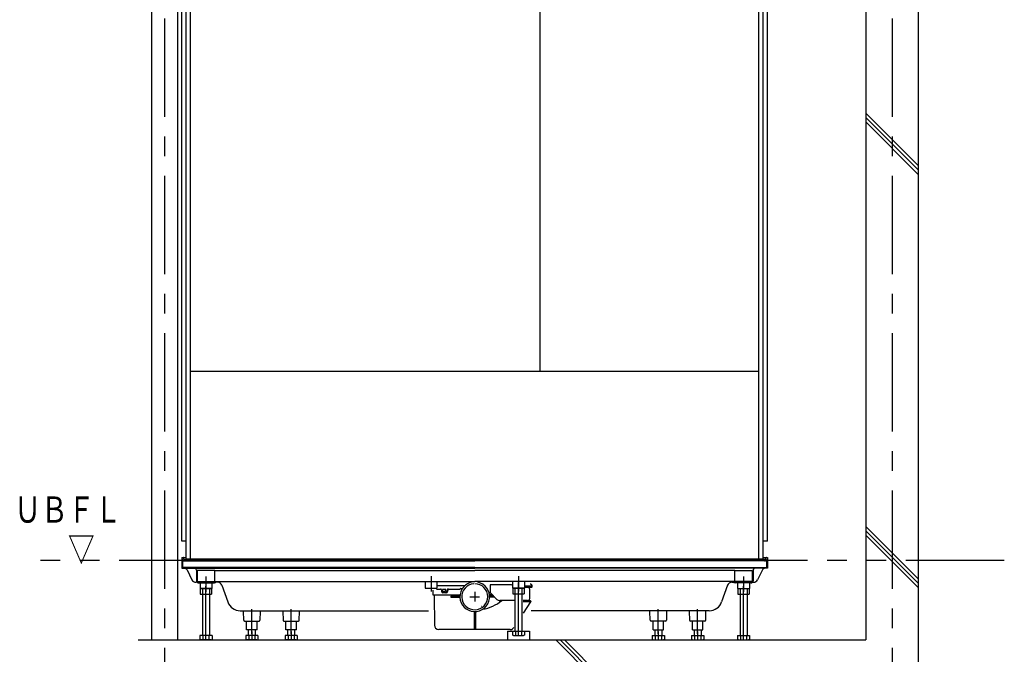
# Model space of a CAD drawing. Extents: x -405 to 205, y -16 to 288.
# Drawn here: x -241 to -166, y 37 to 86 of the extents above; entities that cross this region are included whole.
import ezdxf

# ---------------------------------------------------------------- set-up
doc = ezdxf.new("R2010")
doc.units = 0
doc.header["$MEASUREMENT"] = 0
doc.linetypes.add('CENTER', pattern=[12, 7.5, -1.5, 1.5, -1.5])
doc.linetypes.add('PHANTOM', pattern=[15, 7.5, -1.5, 1.5, -1.5, 1.5, -1.5])
doc.layers.add('VIEW0001', color=7, linetype='CONTINUOUS')
doc.styles.get("Standard").update_dxf_attribs({"font": 'ROMANS', "bigfont": 'EXTFONT'})

msp = doc.modelspace()

# ---------------------------------------------------------------- linework, layer by layer
at = {"layer": 'VIEW0001', "color": 7, "linetype": 'Continuous'}
for p, q in [((-231.401226, 121.785045), (-231.401226, 38.385035)), ((-229.401226, 121.785045), (-229.401226, 38.385035)), ((-176.900731, 121.785045), (-176.900731, 38.385035)), ((-172.900731, 121.785045), (-172.900731, 33.385046)), ((-229.068388, 45.918379), (-229.068388, 111.118374)), ((-228.735054, 44.585045), (-228.735054, 110.618382)), ((-228.401721, 57.985043), (-228.401721, 110.618382)), ((-201.735056, 58.851712), (-201.735056, 110.618382)), ((-185.068388, 44.585045), (-185.068388, 110.618382)), ((-184.735054, 44.585045), (-184.735054, 110.618382)), ((-184.401721, 45.918379), (-184.401721, 111.118374)), ((-172.90271, 74.563414), (-176.902711, 78.563414)), ((-172.90271, 74.230346), (-176.902711, 78.230347)), ((-172.90271, 73.897049), (-176.902711, 77.897049)), ((-185.068388, 58.851712), (-228.401721, 58.851712)), ((-228.401721, 44.585045), (-228.401721, 57.985043)), ((-172.903468, 43.051557), (-176.903242, 47.051331)), ((-172.903453, 42.718261), (-176.903233, 46.71803)), ((-228.735054, 45.918379), (-229.068392, 45.918379)), ((-184.401725, 45.918379), (-184.735058, 45.918379)), ((-172.903195, 42.384688), (-176.903242, 46.384736)), ((-229.076722, 44.685045), (-228.735054, 44.685045)), ((-229.076722, 44.685045), (-229.076722, 44.585045)), ((-229.076722, 44.585045), (-229.039412, 44.585045)), ((-229.076722, 44.579004), (-229.076722, 43.868378)), ((-229.010055, 43.918378), (-229.010055, 44.418378)), ((-229.010055, 44.418378), (-206.735054, 44.418378)), ((-228.942194, 44.616633), (-228.942817, 44.652294)), ((-228.842209, 44.518378), (-206.735054, 44.518378)), ((-228.842209, 44.418378), (-206.735054, 44.418378)), ((-228.735054, 44.585045), (-184.735058, 44.585045)), ((-184.627899, 44.518378), (-206.735054, 44.518378)), ((-184.460053, 44.418378), (-206.735054, 44.418378)), ((-184.627899, 44.418378), (-206.735054, 44.418378)), ((-184.735054, 44.685045), (-184.393387, 44.685045)), ((-184.527914, 44.616633), (-184.527292, 44.652294)), ((-184.460053, 43.918378), (-184.460053, 44.418378)), ((-184.393387, 44.585045), (-184.430696, 44.585045)), ((-184.393387, 44.685045), (-184.393387, 44.585045)), ((-184.393387, 44.579004), (-184.393387, 43.868378)), ((-229.076722, 43.868378), (-206.735054, 43.868378)), ((-206.735054, 43.918378), (-229.010055, 43.918378)), ((-228.678896, 43.722728), (-228.302185, 42.969307)), ((-227.960053, 43.701712), (-227.960053, 42.907342)), ((-227.960053, 43.68151), (-227.960053, 42.907342)), ((-226.568352, 43.674008), (-227.901685, 43.674008)), ((-227.901685, 43.674008), (-227.901685, 42.840675)), ((-226.568352, 42.840675), (-226.568352, 43.674008)), ((-226.568352, 42.840675), (-226.568352, 43.674008)), ((-226.568352, 43.674008), (-206.735054, 43.674008)), ((-206.735054, 43.918378), (-184.460053, 43.918378)), ((-184.393387, 43.868378), (-206.735054, 43.868378)), ((-186.901757, 43.674008), (-206.735054, 43.674008)), ((-186.901757, 42.840675), (-186.901757, 43.674008)), ((-186.901757, 42.840675), (-186.901757, 43.674008)), ((-186.901757, 43.674008), (-185.568423, 43.674008)), ((-185.568423, 43.674008), (-185.568423, 42.840675)), ((-185.510055, 43.701712), (-185.510055, 42.907342)), ((-185.510055, 43.68151), (-185.510055, 42.907342)), ((-185.410055, 43.844009), (-185.406351, 43.844009)), ((-184.791212, 43.722728), (-185.167923, 42.969307)), ((-184.393387, 44.274009), (-184.393387, 44.17401)), ((-227.901685, 42.840675), (-226.568352, 42.840675)), ((-226.568352, 42.840675), (-206.735054, 42.840675)), ((-210.518381, 42.807349), (-210.518381, 42.340676)), ((-209.618387, 42.807349), (-209.618387, 42.340676)), ((-186.901757, 42.840675), (-206.735054, 42.840675)), ((-203.851721, 42.807349), (-203.851721, 42.340676)), ((-202.951727, 42.807349), (-202.951727, 42.340676)), ((-185.568423, 42.840675), (-186.901757, 42.840675)), ((-228.004043, 42.785045), (-227.970054, 42.785045)), ((-226.335412, 42.785045), (-227.970054, 42.785045)), ((-227.793386, 42.740675), (-226.593387, 42.740675)), ((-227.685051, 42.784901), (-227.685051, 42.318227)), ((-226.785057, 42.318227), (-227.685051, 42.318227)), ((-227.668393, 42.318227), (-227.668393, 41.884898)), ((-227.668393, 42.318227), (-226.80172, 42.318227)), ((-227.501723, 42.318342), (-227.501723, 38.718378)), ((-226.968375, 42.318342), (-226.968375, 38.718378)), ((-226.80172, 42.318227), (-226.80172, 41.884898)), ((-226.785057, 42.784901), (-226.785057, 42.318227)), ((-226.021358, 42.562994), (-225.568569, 41.284531)), ((-210.518381, 42.340676), (-209.618387, 42.340676)), ((-209.935054, 42.185009), (-209.935054, 41.835045)), ((-209.660019, 42.268378), (-209.339568, 42.268378)), ((-207.503169, 42.518378), (-209.562067, 42.518378)), ((-209.273401, 42.20986), (-209.257347, 42.07949)), ((-209.182924, 42.125045), (-209.182924, 42.231712)), ((-209.166257, 42.248378), (-208.965107, 42.248378)), ((-209.166257, 42.108378), (-208.965107, 42.108378)), ((-208.94844, 42.125045), (-208.94844, 42.231712)), ((-208.843489, 42.211433), (-208.863286, 42.077129)), ((-208.796158, 42.211449), (-208.815993, 42.077106)), ((-208.777535, 42.268378), (-207.851721, 42.268378)), ((-207.835054, 42.301712), (-207.835054, 42.285045)), ((-207.818388, 42.318378), (-207.674912, 42.318378)), ((-205.568388, 42.598378), (-205.568388, 41.988378)), ((-203.956521, 42.585045), (-205.551721, 42.585045)), ((-203.851757, 42.55235), (-203.882042, 42.567478)), ((-202.951727, 42.340676), (-203.851721, 42.340676)), ((-203.835063, 42.340676), (-203.835063, 41.907346)), ((-203.835063, 42.340676), (-202.96839, 42.340676)), ((-203.668393, 42.318342), (-203.668393, 39.051431)), ((-203.135045, 42.318342), (-203.135045, 39.051431)), ((-202.96839, 42.340676), (-202.96839, 41.907346)), ((-202.910096, 42.518378), (-202.385054, 42.518378)), ((-202.910096, 42.418378), (-202.385054, 42.418378)), ((-202.535054, 41.551712), (-202.535054, 42.235045)), ((-202.351721, 42.451712), (-202.351721, 42.485045)), ((-187.448751, 42.562994), (-187.901539, 41.284531)), ((-187.134696, 42.785045), (-185.500054, 42.785045)), ((-185.676722, 42.740675), (-186.876722, 42.740675)), ((-186.685051, 42.784901), (-186.685051, 42.318227)), ((-186.685051, 42.318227), (-185.785057, 42.318227)), ((-186.668404, 42.318227), (-186.668404, 41.884898)), ((-186.668404, 42.318227), (-185.80173, 42.318227)), ((-186.501734, 42.318342), (-186.501734, 38.718378)), ((-185.968386, 42.318342), (-185.968386, 38.718378)), ((-185.80173, 42.318227), (-185.80173, 41.884898)), ((-185.785057, 42.784901), (-185.785057, 42.318227)), ((-185.466066, 42.785045), (-185.500054, 42.785045)), ((-227.668393, 41.884898), (-226.80172, 41.884898)), ((-209.918388, 41.818378), (-207.860517, 41.818378)), ((-209.834041, 41.801857), (-209.814088, 39.51547)), ((-208.91492, 41.991712), (-209.158097, 41.991712)), ((-208.556033, 41.726712), (-208.556033, 41.643378)), ((-208.556033, 41.726712), (-207.867621, 41.726712)), ((-208.556033, 41.643378), (-207.867621, 41.643378)), ((-205.585054, 41.971712), (-205.638575, 41.971712)), ((-205.385054, 41.818378), (-205.609591, 41.818378)), ((-205.293388, 41.726712), (-205.602487, 41.726712)), ((-205.210054, 41.643378), (-205.602487, 41.643378)), ((-205.568388, 42.001712), (-205.049352, 41.482676)), ((-203.668357, 41.385045), (-204.81365, 41.385045)), ((-203.749161, 41.385045), (-204.81365, 41.385045)), ((-203.835063, 41.907346), (-202.96839, 41.907346)), ((-202.701721, 41.385045), (-203.043631, 41.385045)), ((-202.501721, 41.368378), (-203.043631, 41.368378)), ((-202.468388, 41.335045), (-202.468388, 41.318378)), ((-186.668404, 41.884898), (-185.80173, 41.884898)), ((-224.626237, 40.618378), (-210.268782, 40.618378)), ((-224.355365, 39.883881), (-224.367249, 40.564708)), ((-223.10286, 40.564708), (-223.114744, 39.883881)), ((-221.367249, 40.564708), (-221.355365, 39.883881)), ((-220.114745, 39.883881), (-220.102861, 40.564708)), ((-202.501721, 41.285045), (-203.043631, 41.285045)), ((-202.473719, 41.300295), (-203.038049, 40.426406)), ((-188.843871, 40.618378), (-202.439262, 40.618378)), ((-193.355364, 39.883881), (-193.367248, 40.564708)), ((-192.102859, 40.564708), (-192.114744, 39.883881)), ((-190.367248, 40.564708), (-190.355364, 39.883881)), ((-189.114743, 39.883881), (-189.102859, 40.564708)), ((-224.288709, 39.818378), (-223.181401, 39.818378)), ((-224.135055, 39.151712), (-224.135055, 39.818378)), ((-223.335055, 39.151712), (-223.335055, 39.818378)), ((-221.288708, 39.818378), (-220.169326, 39.818378)), ((-221.135054, 39.151712), (-221.135054, 39.818378)), ((-220.335054, 39.151712), (-220.335054, 39.818378)), ((-206.785054, 40.552815), (-206.785054, 39.185045)), ((-206.685054, 40.552815), (-206.685054, 39.185045)), ((-192.1814, 39.818378), (-193.300783, 39.818378)), ((-193.135054, 39.151712), (-193.135054, 39.818378)), ((-192.335054, 39.151712), (-192.335054, 39.818378)), ((-189.1814, 39.818378), (-190.288708, 39.818378)), ((-190.135054, 39.151712), (-190.135054, 39.818378)), ((-189.335054, 39.151712), (-189.335054, 39.818378)), ((-223.335055, 39.151712), (-224.135055, 39.151712)), ((-224.005063, 39.151712), (-224.005063, 38.718378)), ((-223.471715, 39.151712), (-223.471715, 38.718378)), ((-220.335054, 39.151712), (-221.135054, 39.151712)), ((-221.005062, 39.151712), (-221.005062, 38.718378)), ((-220.471714, 39.151712), (-220.471714, 38.718378)), ((-204.019765, 39.185045), (-209.480767, 39.185045)), ((-204.235047, 39.051428), (-202.568381, 39.051428)), ((-204.235047, 39.051428), (-204.235047, 38.384766)), ((-203.863599, 39.051431), (-202.939832, 39.051431)), ((-203.863599, 39.051431), (-203.863599, 38.763448)), ((-203.632665, 39.051431), (-203.632665, 38.763448)), ((-203.170773, 39.051431), (-203.170773, 38.763448)), ((-202.939832, 39.051431), (-202.939832, 38.763448)), ((-202.568381, 39.051428), (-202.568381, 38.384766)), ((-193.135054, 39.151712), (-192.335054, 39.151712)), ((-192.998394, 39.151712), (-192.998394, 38.718378)), ((-192.465046, 39.151712), (-192.465046, 38.718378)), ((-190.135054, 39.151712), (-189.335054, 39.151712)), ((-189.998394, 39.151712), (-189.998394, 38.718378)), ((-189.465046, 39.151712), (-189.465046, 38.718378)), ((-232.402209, 38.385046), (-176.900731, 38.385046)), ((-226.773169, 38.718378), (-227.696936, 38.718378)), ((-227.696936, 38.718378), (-227.696936, 38.430395)), ((-227.696933, 38.430397), (-227.618386, 38.385047)), ((-226.848393, 38.385046), (-227.615049, 38.385046)), ((-227.465994, 38.718378), (-227.465994, 38.430395)), ((-227.004103, 38.718378), (-227.004103, 38.430395)), ((-226.851724, 38.385048), (-226.773177, 38.430397)), ((-226.773169, 38.718378), (-226.773169, 38.430395)), ((-224.200276, 38.718378), (-224.200276, 38.430395)), ((-223.276509, 38.718378), (-224.200276, 38.718378)), ((-224.200273, 38.430397), (-224.121726, 38.385047)), ((-223.351733, 38.385046), (-224.118389, 38.385046)), ((-223.969334, 38.718378), (-223.969334, 38.430395)), ((-223.507443, 38.718378), (-223.507443, 38.430395)), ((-223.355064, 38.385048), (-223.276517, 38.430397)), ((-223.276509, 38.718378), (-223.276509, 38.430395)), ((-220.276508, 38.718378), (-221.200275, 38.718378)), ((-221.200275, 38.718378), (-221.200275, 38.430395)), ((-221.200273, 38.430397), (-221.121726, 38.385047)), ((-220.351733, 38.385046), (-221.118389, 38.385046)), ((-220.969334, 38.718378), (-220.969334, 38.430395)), ((-220.507443, 38.718378), (-220.507443, 38.430395)), ((-220.355063, 38.385048), (-220.276516, 38.430397)), ((-220.276508, 38.718378), (-220.276508, 38.430395)), ((-204.235047, 38.384766), (-202.568381, 38.384766)), ((-203.785044, 38.718101), (-203.863591, 38.76345)), ((-203.785041, 38.718099), (-203.018385, 38.718099)), ((-202.939835, 38.76345), (-203.018382, 38.718101)), ((-200.558801, 38.38505), (-195.558798, 33.385051)), ((-200.225733, 38.38505), (-195.22573, 33.385051)), ((-199.892435, 38.38505), (-194.892433, 33.385051)), ((-193.1936, 38.718378), (-193.1936, 38.430395)), ((-193.1936, 38.718378), (-192.269833, 38.718378)), ((-193.115045, 38.385048), (-193.193592, 38.430397)), ((-193.118376, 38.385046), (-192.35172, 38.385046)), ((-192.962666, 38.718378), (-192.962666, 38.430395)), ((-192.500775, 38.718378), (-192.500775, 38.430395)), ((-192.269836, 38.430397), (-192.348383, 38.385047)), ((-192.269833, 38.718378), (-192.269833, 38.430395)), ((-190.193599, 38.718378), (-189.269832, 38.718378)), ((-190.193599, 38.718378), (-190.193599, 38.430395)), ((-190.115045, 38.385048), (-190.193592, 38.430397)), ((-190.118375, 38.385046), (-189.351719, 38.385046)), ((-189.962665, 38.718378), (-189.962665, 38.430395)), ((-189.500774, 38.718378), (-189.500774, 38.430395)), ((-189.269835, 38.430397), (-189.348382, 38.385047)), ((-189.269832, 38.718378), (-189.269832, 38.430395)), ((-186.696939, 38.718378), (-186.696939, 38.430395)), ((-186.696939, 38.718378), (-185.773172, 38.718378)), ((-186.618384, 38.385048), (-186.696931, 38.430397)), ((-186.621715, 38.385046), (-185.855059, 38.385046)), ((-186.466005, 38.718378), (-186.466005, 38.430395)), ((-186.004114, 38.718378), (-186.004114, 38.430395)), ((-185.773175, 38.430397), (-185.851722, 38.385047)), ((-185.773172, 38.718378), (-185.773172, 38.430395))]:
    msp.add_line(p, q, dxfattribs=at)
at = {"layer": 'VIEW0001', "color": 7, "linetype": 'CENTER'}
for p, q in [((-230.401721, 121.785045), (-230.401721, 33.385046)), ((-174.901721, 121.785045), (-174.901721, 33.385046)), ((-227.235049, 43.217247), (-227.235049, 42.066625)), ((-210.068389, 43.239695), (-210.068389, 42.089073)), ((-203.401719, 43.239695), (-203.401719, 42.089073)), ((-186.23506, 43.217247), (-186.23506, 42.066625)), ((-227.235049, 38.348352), (-227.235049, 42.49214)), ((-203.401719, 38.681405), (-203.401719, 42.767833)), ((-186.23506, 38.348352), (-186.23506, 42.49214)), ((-207.098919, 41.685045), (-206.371189, 41.685045)), ((-206.735054, 42.04891), (-206.735054, 41.32118)), ((-223.735055, 38.849066), (-223.735055, 40.73279)), ((-220.735054, 38.849066), (-220.735054, 40.73279)), ((-220.735054, 38.849066), (-220.735054, 40.73279)), ((-192.735054, 38.849066), (-192.735054, 40.73279)), ((-192.735054, 38.849066), (-192.735054, 40.73279)), ((-189.735054, 38.849066), (-189.735054, 40.73279)), ((-189.735054, 38.849066), (-189.735054, 40.73279)), ((-223.738389, 39.032089), (-223.738389, 38.385046)), ((-220.738388, 39.032089), (-220.738388, 38.385046)), ((-192.73172, 39.032089), (-192.73172, 38.385046)), ((-189.73172, 39.032089), (-189.73172, 38.385046))]:
    msp.add_line(p, q, dxfattribs=at)
at = {"layer": 'VIEW0001', "color": 7, "linetype": 'PHANTOM'}
msp.add_line((-166.343187, 44.451712), (-240.489971, 44.451712), dxfattribs=at)
at = {"layer": 'VIEW0001', "color": 7, "linetype": 'Continuous'}
for centre, radius, start, end in [((-228.842209, 44.618378), 0.2, 189.594068, 270), ((-228.976145, 44.651712), 0.033333, 1, 90), ((-228.842209, 44.618378), 0.1, 181, 270), ((-184.627899, 44.618378), 0.1, 270, 359), ((-184.627899, 44.618378), 0.2, 270, 350.405932), ((-184.493964, 44.651712), 0.033333, 90, 179), ((-228.887596, 43.618378), 0.233333, 26.565051, 89.398099), ((-228.12672, 43.701712), 0.166667, 0, 90), ((-185.343389, 43.701712), 0.166667, 90, 180), ((-184.582512, 43.618378), 0.233333, 90, 153.434949), ((-228.004043, 43.118378), 0.333333, 206.565051, 270), ((-227.793386, 42.907342), 0.166667, 179.999997, 270), ((-226.593387, 42.907342), 0.166667, 270, 336.421821), ((-206.735054, 41.685045), 1.133333, 96.990747, 78.255201), ((-186.876722, 42.907342), 0.166667, 203.578179, 270), ((-185.676722, 42.907342), 0.166667, 270, 0.000003), ((-185.466065, 43.118378), 0.333333, 270, 333.434949), ((-226.335567, 42.451712), 0.333333, 19.502449, 90), ((-209.339568, 42.201712), 0.066667, 7.020247, 90), ((-209.158097, 42.091712), 0.1, 187.020247, 270), ((-209.166257, 42.231712), 0.016667, 90, 180), ((-209.166257, 42.125045), 0.016667, 180, 270), ((-208.965107, 42.231712), 0.016667, 0, 90), ((-208.965107, 42.125045), 0.016667, 270, 0), ((-208.962217, 42.091712), 0.1, 270, 351.614974), ((-208.91492, 42.091712), 0.1, 270, 351.601607), ((-208.777535, 42.201712), 0.066667, 90, 171.614974), ((-208.730207, 42.201712), 0.066667, 90, 171.601607), ((-207.851721, 42.285045), 0.016667, 270, 0), ((-207.818388, 42.301712), 0.016667, 90, 180), ((-206.735054, 41.685045), 0.992, 93.924182, 89.052663), ((-205.512406, 42.423082), 0.166667, 103.644085, 109.626661), ((-203.956521, 42.418378), 0.166667, 63.456836, 90), ((-202.726373, 42.568378), 0.166667, 244.158067, 270), ((-202.701721, 42.235045), 0.166667, 0, 90), ((-202.519576, 42.485045), 0.166667, 1.000033, 90), ((-202.385054, 42.485045), 0.033333, 0, 90), ((-202.385054, 42.451712), 0.033333, 270, 0), ((-187.134542, 42.451712), 0.333333, 90, 160.497551), ((-209.918388, 41.835045), 0.016667, 180, 270), ((-209.850707, 41.801712), 0.016667, 0.5, 90), ((-206.735054, 43.991895), 3.323517, 280.377683, 308.338016), ((-205.585054, 41.988378), 0.016667, 270, 0), ((-204.81365, 41.718378), 0.333333, 225, 270), ((-202.701721, 41.551712), 0.166667, 270, 0), ((-202.501721, 41.335045), 0.033333, 0, 90), ((-202.501721, 41.318378), 0.033333, 270, 0), ((-224.625942, 41.618378), 1, 199.502449, 270), ((-206.231721, 40.963203), 0.003333, 180, 304.887693), ((-188.844167, 41.618378), 1, 270, 340.497551), ((-224.288709, 39.885045), 0.066667, 181.000027, 270), ((-223.181401, 39.885045), 0.066667, 270, 358.999973), ((-221.288708, 39.885045), 0.066667, 181.000027, 270), ((-220.181401, 39.885045), 0.066667, 270, 358.999973), ((-193.288707, 39.885045), 0.066667, 181.000027, 270), ((-192.1814, 39.885045), 0.066667, 270, 358.999973), ((-190.288708, 39.885045), 0.066667, 181.000027, 270), ((-189.1814, 39.885045), 0.066667, 270, 358.999973), ((-209.480767, 39.518378), 0.333333, 180.5, 270), ((-204.02122, 39.518378), 0.333333, 270, 327.146918), ((-227.624686, 38.684976), 0.3, 271.205155, 301.938493), ((-227.235049, 38.995779), 0.610733, 247.782205, 292.218822), ((-226.845412, 38.684976), 0.3, 238.061512, 268.794843), ((-224.128026, 38.684976), 0.3, 271.205155, 301.938493), ((-223.738389, 38.995779), 0.610733, 247.782205, 292.218822), ((-223.348752, 38.684976), 0.3, 238.061512, 268.794843), ((-221.128025, 38.684976), 0.3, 271.205155, 301.938493), ((-220.738388, 38.995779), 0.610733, 247.782205, 292.218822), ((-220.348751, 38.684976), 0.3, 238.061512, 268.794843), ((-203.791356, 39.01803), 0.3, 271.205157, 301.938488), ((-203.401719, 39.328832), 0.610733, 247.781178, 292.217795), ((-203.012082, 39.01803), 0.3, 238.061507, 268.794845), ((-193.121357, 38.684976), 0.3, 271.205157, 301.938488), ((-192.73172, 38.995779), 0.610733, 247.781178, 292.217795), ((-192.342083, 38.684976), 0.3, 238.061507, 268.794845), ((-190.121357, 38.684976), 0.3, 271.205157, 301.938488), ((-189.73172, 38.995779), 0.610733, 247.781178, 292.217795), ((-189.342083, 38.684976), 0.3, 238.061507, 268.794845), ((-186.624696, 38.684976), 0.3, 271.205157, 301.938488), ((-186.23506, 38.995779), 0.610733, 247.781178, 292.217795), ((-185.845423, 38.684976), 0.3, 238.061507, 268.794845)]:
    msp.add_arc(centre, radius, start, end, dxfattribs=at)

# ---------------------------------------------------------------- texts
at = {"layer": 'VIEW0001', "color": 7, "width": 0.75}
for s, p in [('ＵＢＦＬ', (-241.859527, 47.333049)), ('\u3000\u3000▽', (-241.859527, 44.335448))]:
    msp.add_text(s, height=2, dxfattribs=at).set_placement(p)

doc.saveas('drawing.dxf')
